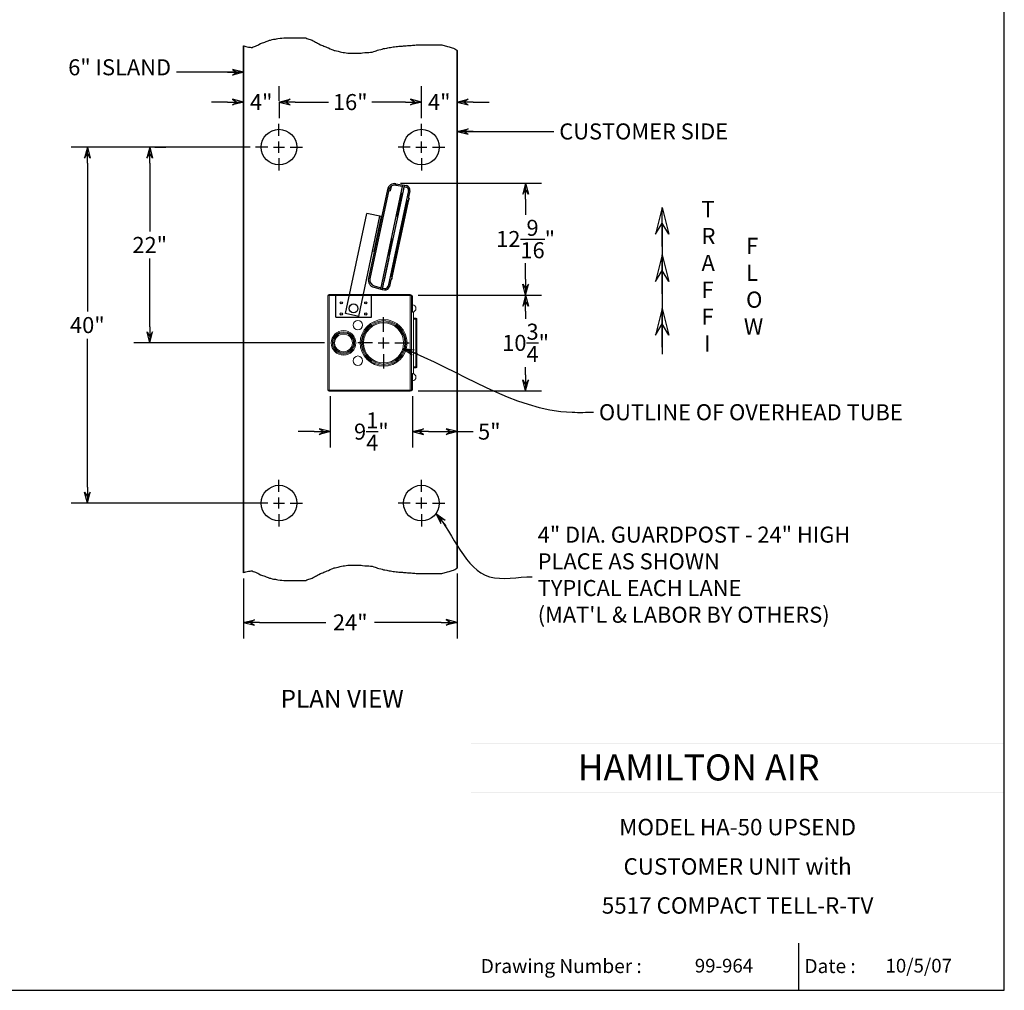
# Model space of a CAD drawing. Extents: x 739 to 1282, y 263 to 468.
# Drawn here: x 1171 to 1282, y 263 to 372 of the extents above; entities that cross this region are included whole.
import ezdxf
from ezdxf.enums import TextEntityAlignment as Align

# ---------------------------------------------------------------- set-up
doc = ezdxf.new("R2010")
doc.units = 0
doc.header["$LTSCALE"] = 2
doc.header["$MEASUREMENT"] = 0
doc.linetypes.add('CENTER', pattern=[2, 1.25, -0.25, 0.25, -0.25])
doc.layers.get('0').update_dxf_attribs({"linetype": 'CONTINUOUS'})
doc.layers.get('Defpoints').update_dxf_attribs({"linetype": 'CONTINUOUS'})
doc.layers.add('Dimension', color=5, linetype='CONTINUOUS')
doc.styles.add('ROMAND', font='romand')
doc.dimstyles.get("Standard").update_dxf_attribs({"dimtxt": 0.18, "dimasz": 0.18, "dimexe": 0.18, "dimexo": 0.0625, "dimgap": 0.09, "dimtad": 0, "dimtih": 1, "dimtoh": 1, "dimdec": 4, "dimzin": 0, "dimdsep": 46, "dimtxsty": 'Standard', "dimcen": 0.09, "dimadec": 0, "dimazin": 0, "dimtfac": 1, "dimtdec": 4, "dimtofl": 0, "dimtmove": 0, "dimatfit": 3, "dimfxl": 0, "dimtolj": 1, "dimtzin": 0, "dimarcsym": 0})

# ---------------------------------------------------------------- blocks, each defined once
blk = doc.blocks.new('ARROW', base_point=(63.5, 24.562))
for p, q in [((63.5, 24.562), (62.812, 24.734)), ((62.812, 24.734), (63.099, 24.562)), ((62.5, 24.562), (63.5, 24.562)), ((63.5, 24.562), (62.812, 24.391)), ((62.812, 24.391), (63.099, 24.562))]:
    blk.add_line(p, q)
blk = doc.blocks.new('*D81')
at = {"color": 0, "lineweight": -2}
for p, q in [((1196.93, 357.87), (1176.85, 357.87)), ((1178.65, 356.07), (1178.65, 339.39)), ((1178.65, 319.67), (1178.65, 336.34)), ((1178.95, 317.87), (1176.85, 317.87))]:
    blk.add_line(p, q, dxfattribs=at)
at = {"layer": 'Defpoints', "color": 0}
for p in [(1178.65, 357.87), (1197.55, 357.87), (1179.58, 317.87)]:
    blk.add_point(p, dxfattribs=at)
at = {"color": 0, "lineweight": -2, "xscale": 1.8, "yscale": 1.8, "zscale": 1.8}
for p, rotation in [((1178.65, 357.87), 90), ((1178.65, 317.87), 270)]:
    blk.add_blockref('ARROW', p, dxfattribs=dict(at, rotation=rotation))
at = {"color": 7, "insert": (1178.65, 337.87), "char_height": 1.8, "attachment_point": 5}
blk.add_mtext('\\A1;40"', dxfattribs=at)
blk = doc.blocks.new('*D82')
at = {"color": 0, "lineweight": -2}
for p, q in [((1186.22, 357.87), (1187.46, 357.87)), ((1185.66, 356.07), (1185.66, 348.39)), ((1185.66, 337.67), (1185.66, 345.34)), ((1205.3, 335.87), (1183.86, 335.87))]:
    blk.add_line(p, q, dxfattribs=at)
at = {"layer": 'Defpoints', "color": 0}
for p in [(1185.6, 357.87), (1185.66, 335.87), (1205.93, 335.87)]:
    blk.add_point(p, dxfattribs=at)
at = {"color": 0, "lineweight": -2, "xscale": 1.8, "yscale": 1.8, "zscale": 1.8}
for p, rotation in [((1185.66, 357.87), 90), ((1185.66, 335.87), 270)]:
    blk.add_blockref('ARROW', p, dxfattribs=dict(at, rotation=rotation))
at = {"color": 7, "insert": (1185.66, 346.87), "char_height": 1.8, "attachment_point": 5}
blk.add_mtext('\\A1;22"', dxfattribs=at)
blk = doc.blocks.new('*D83')
at = {"color": 0, "lineweight": -2}
for p, q in [((1200.18, 363.08), (1200.18, 364.73)), ((1216.18, 363.08), (1216.18, 364.73)), ((1201.98, 362.93), (1205.75, 362.93)), ((1214.38, 362.93), (1210.6, 362.93))]:
    blk.add_line(p, q, dxfattribs=at)
at = {"layer": 'Defpoints', "color": 0}
for p in [(1216.18, 362.93), (1200.18, 362.45), (1216.18, 362.45)]:
    blk.add_point(p, dxfattribs=at)
at = {"color": 0, "lineweight": -2, "xscale": 1.8, "yscale": 1.8, "zscale": 1.8, "rotation": 180}
blk.add_blockref('ARROW', (1200.18, 362.93), dxfattribs=at)
at = {"color": 0, "lineweight": -2, "xscale": 1.8, "yscale": 1.8, "zscale": 1.8}
blk.add_blockref('ARROW', (1216.18, 362.93), dxfattribs=at)
at = {"color": 7, "insert": (1208.18, 362.93), "char_height": 1.8, "attachment_point": 5}
blk.add_mtext('\\A1;16"', dxfattribs=at)
blk = doc.blocks.new('*D84')
at = {"color": 0, "lineweight": -2}
for p, q in [((1196.18, 362.59), (1196.18, 364.73)), ((1194.38, 362.93), (1192.58, 362.93)), ((1200.18, 362.87), (1200.18, 361.13)), ((1201.98, 362.93), (1203.78, 362.93))]:
    blk.add_line(p, q, dxfattribs=at)
at = {"layer": 'Defpoints', "color": 0}
for p in [(1196.18, 362.93), (1200.18, 363.5), (1196.18, 361.97)]:
    blk.add_point(p, dxfattribs=at)
at = {"color": 0, "lineweight": -2, "xscale": 1.8, "yscale": 1.8, "zscale": 1.8}
blk.add_blockref('ARROW', (1196.18, 362.93), dxfattribs=at)
at = {"color": 0, "lineweight": -2, "xscale": 1.8, "yscale": 1.8, "zscale": 1.8, "rotation": 180}
blk.add_blockref('ARROW', (1200.18, 362.93), dxfattribs=at)
at = {"color": 7, "insert": (1198.18, 362.93), "char_height": 1.8, "attachment_point": 5}
blk.add_mtext('\\A1;4"', dxfattribs=at)
blk = doc.blocks.new('*D85')
at = {"color": 0, "lineweight": -2}
for p, q in [((1216.18, 361.12), (1216.18, 364.73)), ((1220.18, 362.76), (1220.18, 364.73)), ((1214.38, 362.93), (1212.58, 362.93)), ((1221.98, 362.93), (1223.78, 362.93))]:
    blk.add_line(p, q, dxfattribs=at)
at = {"layer": 'Defpoints', "color": 0}
for p in [(1220.18, 362.93), (1220.18, 362.14), (1216.18, 360.49)]:
    blk.add_point(p, dxfattribs=at)
at = {"color": 0, "lineweight": -2, "xscale": 1.8, "yscale": 1.8, "zscale": 1.8}
blk.add_blockref('ARROW', (1216.18, 362.93), dxfattribs=at)
at = {"color": 0, "lineweight": -2, "xscale": 1.8, "yscale": 1.8, "zscale": 1.8, "rotation": 180}
blk.add_blockref('ARROW', (1220.18, 362.93), dxfattribs=at)
at = {"color": 7, "insert": (1218.18, 362.93), "char_height": 1.8, "attachment_point": 5}
blk.add_mtext('\\A1;4"', dxfattribs=at)
blk = doc.blocks.new('*D86')
at = {"color": 0, "lineweight": -2}
for p, q in [((1220.18, 309.94), (1220.18, 302.66)), ((1196.18, 309.41), (1196.18, 302.66)), ((1197.98, 304.46), (1205.45, 304.46)), ((1218.38, 304.46), (1210.9, 304.46))]:
    blk.add_line(p, q, dxfattribs=at)
at = {"layer": 'Defpoints', "color": 0}
for p in [(1196.18, 310.03), (1220.18, 310.56), (1220.18, 304.46)]:
    blk.add_point(p, dxfattribs=at)
at = {"color": 0, "lineweight": -2, "xscale": 1.8, "yscale": 1.8, "zscale": 1.8, "rotation": 180}
blk.add_blockref('ARROW', (1196.18, 304.46), dxfattribs=at)
at = {"color": 0, "lineweight": -2, "xscale": 1.8, "yscale": 1.8, "zscale": 1.8}
blk.add_blockref('ARROW', (1220.18, 304.46), dxfattribs=at)
at = {"color": 7, "insert": (1208.18, 304.46), "char_height": 1.8, "attachment_point": 5}
blk.add_mtext('\\A1;24"', dxfattribs=at)
blk = doc.blocks.new('*D87')
at = {"color": 0, "lineweight": -2}
for p, q in [((1215.8, 341.24), (1229.68, 341.24)), ((1227.88, 339.44), (1227.88, 338.59)), ((1227.88, 332.29), (1227.88, 333.14)), ((1215.8, 330.49), (1229.68, 330.49))]:
    blk.add_line(p, q, dxfattribs=at)
at = {"layer": 'Defpoints', "color": 0}
for p in [(1215.18, 341.24), (1227.88, 341.24), (1215.18, 330.49)]:
    blk.add_point(p, dxfattribs=at)
at = {"color": 0, "lineweight": -2, "xscale": 1.8, "yscale": 1.8, "zscale": 1.8}
for p, rotation in [((1227.88, 341.24), 90), ((1227.88, 330.49), 270)]:
    blk.add_blockref('ARROW', p, dxfattribs=dict(at, rotation=rotation))
at = {"color": 7, "insert": (1227.88, 335.87), "char_height": 1.8, "attachment_point": 5}
blk.add_mtext('\\A1;10{\\H1.000000x;\\S3/4;}"', dxfattribs=at)
blk = doc.blocks.new('*D88')
at = {"color": 0, "lineweight": -2}
for p, q in [((1213.81, 353.83), (1229.68, 353.83)), ((1227.88, 352.03), (1227.88, 350.26)), ((1227.88, 343.04), (1227.88, 344.81)), ((1215.8, 341.24), (1229.68, 341.24))]:
    blk.add_line(p, q, dxfattribs=at)
at = {"layer": 'Defpoints', "color": 0}
for p in [(1213.18, 353.83), (1227.88, 353.83), (1215.18, 341.24)]:
    blk.add_point(p, dxfattribs=at)
at = {"color": 0, "lineweight": -2, "xscale": 1.8, "yscale": 1.8, "zscale": 1.8}
for p, rotation in [((1227.88, 353.83), 90), ((1227.88, 341.24), 270)]:
    blk.add_blockref('ARROW', p, dxfattribs=dict(at, rotation=rotation))
at = {"color": 7, "insert": (1227.88, 347.54), "char_height": 1.8, "attachment_point": 5}
blk.add_mtext('\\A1;12{\\H1.000000x;\\S9/16;}"', dxfattribs=at)
blk = doc.blocks.new('*D89')
at = {"color": 0, "lineweight": -2}
for p, q in [((1215.18, 329.87), (1215.18, 324.1)), ((1220.18, 329.87), (1220.18, 324.1)), ((1216.98, 325.9), (1218.38, 325.9)), ((1220.18, 325.9), (1221.98, 325.9))]:
    blk.add_line(p, q, dxfattribs=at)
at = {"layer": 'Defpoints', "color": 0}
for p in [(1215.18, 330.49), (1220.18, 330.49), (1220.18, 325.9)]:
    blk.add_point(p, dxfattribs=at)
at = {"color": 0, "lineweight": -2, "xscale": 1.8, "yscale": 1.8, "zscale": 1.8, "rotation": 180}
blk.add_blockref('ARROW', (1215.18, 325.9), dxfattribs=at)
at = {"color": 0, "lineweight": -2, "xscale": 1.8, "yscale": 1.8, "zscale": 1.8}
blk.add_blockref('ARROW', (1220.18, 325.9), dxfattribs=at)
at = {"color": 7, "insert": (1223.8, 325.9), "char_height": 1.8, "attachment_point": 5}
blk.add_mtext('\\A1;5"', dxfattribs=at)
blk = doc.blocks.new('*D90')
at = {"color": 0, "lineweight": -2}
for p, q in [((1205.93, 329.87), (1205.93, 324.1)), ((1215.18, 329.87), (1215.18, 324.1)), ((1204.13, 325.9), (1202.33, 325.9)), ((1216.98, 325.9), (1218.78, 325.9))]:
    blk.add_line(p, q, dxfattribs=at)
at = {"layer": 'Defpoints', "color": 0}
for p in [(1205.93, 330.49), (1215.18, 330.49), (1205.93, 325.9)]:
    blk.add_point(p, dxfattribs=at)
at = {"color": 0, "lineweight": -2, "xscale": 1.8, "yscale": 1.8, "zscale": 1.8}
blk.add_blockref('ARROW', (1205.93, 325.9), dxfattribs=at)
at = {"color": 0, "lineweight": -2, "xscale": 1.8, "yscale": 1.8, "zscale": 1.8, "rotation": 180}
blk.add_blockref('ARROW', (1215.18, 325.9), dxfattribs=at)
at = {"color": 7, "insert": (1210.55, 325.9), "char_height": 1.8, "attachment_point": 5}
blk.add_mtext('\\A1;9{\\H1.000000x;\\S1/4;}"', dxfattribs=at)
blk = doc.blocks.new('BORDER')
for p, q in [((1, 0), (1, 1)), ((0, 0), (1, 0))]:
    blk.add_line(p, q)
blk = doc.blocks.new('CATALOGPAPERAIR')
blk.add_line((413.78, 16.98), (413.78, 8.35))
for points in [[(451.38, 53.42), (451.38, 53.44), (354, 53.42), (353.98, 53.44)], [(354, 53.42), (353.98, 53.44), (354, 8.35), (353.98, 8.35)], [(451.38, 44.4), (451.38, 44.42), (354, 44.4), (353.98, 44.42)], [(451.38, 16.98), (451.38, 17), (354, 16.98), (353.98, 17)]]:
    blk.add_trace(points)
at = {"xscale": 443.2082176208496, "yscale": 332.4061632156372, "zscale": 443.2082176208496}
blk.add_blockref('BORDER', (8.17, 8.35), dxfattribs=at)
at = {"style": 'ROMAND'}
blk.add_text('HAMILTON AIR', height=4.7559, dxfattribs=at).set_placement((373.48, 46.67))
for s, height, p in [('Drawing Number :', 2.5548, (355.79, 11.5)), ('Date :', 2.555, (414.89, 11.5))]:
    blk.add_text(s, height=height).set_placement(p)
for tag, p, height in [('REV1', (379.87, 335.22), 3), ('REV2', (379.87, 326.53), 3), ('DWG#', (394.87, 11.6), 2.5), ('DATE', (429.68, 11.6), 2.5)]:
    blk.add_attdef(tag, p, '', height=height)
for tag, p in [('FIRSTLINE', (402.68, 38.16)), ('SECONDLINE', (402.68, 30.97)), ('THIRDLINE', (402.68, 23.85))]:
    blk.add_attdef(tag, text='', height=3).set_placement(p, align=Align.MIDDLE_CENTER)
blk = doc.blocks.new('A$C6A23492E')
at = {"color": 7, "linetype": 'Continuous', "lineweight": 15}
for p, q in [((-6.12, 5.31), (-6.25, 5.31)), ((-6.25, -5.31), (-6.25, 5.31)), ((-6.12, 5.31), (-6.12, 5.44)), ((-6.12, 5.44), (3, 5.44)), ((3, 5.31), (-6.12, 5.31)), ((-6.12, 5.31), (-6.12, -5.31)), ((3, 5.31), (3, 5.44)), ((3.12, 5.31), (3, 5.31)), ((3, -5.31), (3, 5.31)), ((3.11, 5.37), (3.13, 5.37)), ((3.12, 5.31), (3.12, -5.31)), ((3.13, 5.04), (3.12, 5.04)), ((3.12, 5.02), (3.13, 5.02)), ((3.12, 4.89), (3.13, 4.89)), ((3.13, 5.04), (3.13, 5.02)), ((3.13, 5.02), (3.13, 4.89)), ((3.13, -4.86), (3.13, 4.89)), ((3.14, 4.74), (3.13, 4.74)), ((3.14, 4.62), (3.13, 4.62)), ((3.14, 4.59), (3.13, 4.59)), ((3.14, 4.59), (3.13, 4.59)), ((3.14, 4.59), (3.13, 4.59)), ((3.14, 4.58), (3.13, 4.58)), ((3.14, 4.57), (3.13, 4.57)), ((3.14, 4.57), (3.13, 4.57)), ((3.14, 4.56), (3.13, 4.56)), ((3.14, 4.54), (3.13, 4.54)), ((3.14, 4.52), (3.13, 4.52)), ((3.14, 4.5), (3.13, 4.5)), ((3.14, 4.48), (3.13, 4.48)), ((3.14, 4.47), (3.13, 4.47)), ((3.14, 4.46), (3.13, 4.46)), ((3.14, 4.46), (3.13, 4.46)), ((3.14, 4.45), (3.13, 4.45)), ((3.14, 4.45), (3.13, 4.45)), ((3.14, 4.45), (3.13, 4.45)), ((3.14, 4.45), (3.13, 4.45)), ((3.14, 4.74), (3.14, 4.62)), ((3.14, 4.59), (3.14, 4.58)), ((3.14, 4.59), (3.14, 4.59)), ((3.14, 4.59), (3.14, 4.59)), ((3.14, 4.58), (3.14, 4.57)), ((3.14, 4.57), (3.14, 4.56)), ((3.14, 4.57), (3.14, 4.57)), ((3.14, 4.56), (3.14, 4.54)), ((3.14, 4.54), (3.14, 4.52)), ((3.14, 4.52), (3.14, 4.5)), ((3.14, 4.5), (3.14, 4.48)), ((3.14, 4.48), (3.14, 4.47)), ((3.14, 4.47), (3.14, 4.46)), ((3.14, 4.46), (3.14, 4.46)), ((3.14, 4.46), (3.14, 4.45)), ((3.14, 4.45), (3.14, 4.45)), ((3.14, 4.45), (3.14, 4.45)), ((3.14, 4.45), (3.14, 4.45)), ((3.25, 4.29), (3.25, 5.25)), ((3.14, 4.42), (3.13, 4.42)), ((3.14, 4.37), (3.13, 4.37)), ((3.14, 4.35), (3.13, 4.35)), ((3.25, 4.29), (3.13, 4.29)), ((3.14, 4.29), (3.13, 4.29)), ((3.13, 3.47), (3.25, 3.47)), ((3.14, 3.47), (3.13, 3.47)), ((3.14, 3.47), (3.13, 3.47)), ((3.14, 3.47), (3.13, 3.47)), ((3.14, 3.46), (3.13, 3.46)), ((3.14, 3.45), (3.13, 3.45)), ((3.14, 3.43), (3.13, 3.43)), ((3.14, 3.42), (3.13, 3.42)), ((3.14, 3.4), (3.13, 3.4)), ((3.14, 3.38), (3.13, 3.38)), ((3.14, 3.36), (3.13, 3.36)), ((3.14, 3.35), (3.13, 3.35)), ((3.14, 3.34), (3.13, 3.34)), ((3.14, 3.34), (3.13, 3.34)), ((3.14, 3.33), (3.13, 3.33)), ((3.14, 3.33), (3.13, 3.33)), ((3.14, 3.33), (3.13, 3.33)), ((3.14, 3.33), (3.13, 3.33)), ((3.14, 4.37), (3.14, 4.42)), ((3.14, 4.35), (3.14, 4.29)), ((3.14, 4.29), (3.14, 4.29)), ((3.14, 3.47), (3.14, 3.46)), ((3.14, 3.47), (3.14, 3.47)), ((3.14, 3.47), (3.14, 3.47)), ((3.14, 3.47), (3.14, 3.47)), ((3.14, 3.46), (3.14, 3.45)), ((3.14, 3.45), (3.14, 3.43)), ((3.14, 3.43), (3.14, 3.42)), ((3.14, 3.42), (3.14, 3.4)), ((3.14, 3.4), (3.14, 3.38)), ((3.14, 3.38), (3.14, 3.36)), ((3.14, 3.36), (3.14, 3.35)), ((3.14, 3.35), (3.14, 3.34)), ((3.14, 3.34), (3.14, 3.34)), ((3.14, 3.34), (3.14, 3.33)), ((3.14, 3.33), (3.14, 3.33)), ((3.14, 3.33), (3.14, 3.33)), ((3.14, 3.33), (3.14, 3.33)), ((3.25, 3.47), (3.25, 4.29)), ((3.35, -3.46), (3.35, 3.49)), ((3.14, 3.3), (3.13, 3.3)), ((3.14, 3.19), (3.13, 3.19)), ((3.14, 3.09), (3.13, 3.09)), ((3.14, 3.03), (3.13, 3.03)), ((3.14, 2.98), (3.13, 2.98)), ((3.14, 2.96), (3.13, 2.96)), ((3.14, 2.89), (3.13, 2.89)), ((3.14, 2.83), (3.13, 2.83)), ((3.14, 2.78), (3.13, 2.78)), ((3.14, 2.72), (3.13, 2.72)), ((3.14, 2.66), (3.13, 2.66)), ((3.14, 2.64), (3.13, 2.64)), ((3.14, 2.62), (3.13, 2.62)), ((3.14, 2.57), (3.13, 2.57)), ((3.14, 2.53), (3.13, 2.53)), ((3.14, 2.52), (3.13, 2.52)), ((3.14, 2.52), (3.13, 2.52)), ((3.14, 2.51), (3.13, 2.51)), ((3.14, 3.3), (3.14, 3.19)), ((3.14, 3.09), (3.14, 3.03)), ((3.14, 3.03), (3.14, 2.98)), ((3.14, 2.96), (3.14, 2.89)), ((3.14, 2.89), (3.14, 2.85)), ((3.14, 2.85), (3.13, 2.85)), ((3.14, 2.83), (3.14, 2.78)), ((3.14, 2.78), (3.14, 2.72)), ((3.14, 2.72), (3.14, 2.67)), ((3.14, 2.67), (3.13, 2.67)), ((3.14, 2.66), (3.14, 2.65)), ((3.14, 2.66), (3.13, 2.66)), ((3.14, 2.66), (3.14, 2.66)), ((3.14, 2.65), (3.13, 2.65)), ((3.14, 2.65), (3.14, 2.64)), ((3.14, 2.65), (3.13, 2.65)), ((3.14, 2.65), (3.14, 2.65)), ((3.14, 2.64), (3.13, 2.64)), ((3.14, 2.64), (3.14, 2.62)), ((3.14, 2.64), (3.14, 2.64)), ((3.14, 2.62), (3.14, 2.61)), ((3.14, 2.61), (3.13, 2.61)), ((3.14, 2.61), (3.14, 2.59)), ((3.14, 2.59), (3.13, 2.59)), ((3.14, 2.59), (3.14, 2.57)), ((3.14, 2.57), (3.14, 2.55)), ((3.14, 2.55), (3.13, 2.55)), ((3.14, 2.55), (3.14, 2.54)), ((3.14, 2.54), (3.13, 2.54)), ((3.14, 2.54), (3.14, 2.53)), ((3.14, 2.53), (3.14, 2.52)), ((3.14, 2.52), (3.13, 2.52)), ((3.14, 2.52), (3.14, 2.52)), ((3.14, 2.52), (3.14, 2.52)), ((3.14, 2.52), (3.14, 2.51)), ((3.35, 2.78), (3.64, 2.78)), ((3.64, 2.68), (3.35, 2.68)), ((3.64, 2.78), (3.65, 2.78)), ((3.64, 2.78), (3.64, 2.68)), ((3.75, 2.68), (3.64, 2.68)), ((3.64, -2.69), (3.64, 2.68)), ((3.75, -2.69), (3.75, 2.68)), ((3.14, 1.35), (3.13, 1.35)), ((3.14, 1.96), (3.13, 1.96)), ((3.14, 1.96), (3.14, 1.86)), ((3.13, 1.86), (3.14, 1.86)), ((3.14, 1.85), (3.13, 1.85)), ((3.14, 1.85), (3.14, 1.57)), ((3.14, 1.85), (3.13, 1.85)), ((3.14, 1.57), (3.13, 1.57)), ((3.14, 1.52), (3.13, 1.52)), ((3.14, 1.41), (3.14, 1.52)), ((3.14, 1.41), (3.13, 1.41)), ((3.14, 1.21), (3.14, 1.35)), ((3.14, 1.21), (3.13, 1.21)), ((3.14, 1.21), (3.14, 1.08)), ((3.14, 0.82), (3.13, 0.82)), ((3.14, 0.67), (3.13, 0.67)), ((3.14, 1.08), (3.13, 1.08)), ((3.14, 0.94), (3.14, 1.08)), ((3.14, 0.94), (3.13, 0.94)), ((3.14, 0.9), (3.13, 0.9)), ((3.14, 0.85), (3.14, 0.9)), ((3.14, 0.85), (3.13, 0.85)), ((3.14, 0.82), (3.14, 0.77)), ((3.14, 0.77), (3.13, 0.77)), ((3.14, 0.77), (3.14, 0.73)), ((3.14, 0.73), (3.13, 0.73)), ((3.14, 0.73), (3.14, 0.68)), ((3.14, 0.68), (3.13, 0.68)), ((3.14, 0.55), (3.14, 0.67)), ((3.14, 0.55), (3.13, 0.55)), ((3.14, 0.49), (3.14, 0.55)), ((3.14, 0.49), (3.13, 0.49)), ((3.14, 0.49), (3.14, 0.35)), ((3.14, 0.35), (3.13, 0.35)), ((3.14, 0.33), (3.13, 0.33)), ((3.14, 0.33), (3.14, -0.06)), ((3.14, 0.33), (3.13, 0.33)), ((3.14, 0.33), (3.14, 0.33)), ((3.14, 0.33), (3.13, 0.33)), ((3.14, 0.33), (3.14, 0.33)), ((3.14, 0.33), (3.13, 0.33)), ((3.14, 0.33), (3.14, 0.33)), ((3.13, -0.06), (3.14, -0.06)), ((3.14, -0.06), (3.13, -0.06)), ((3.14, -0.34), (3.14, -0.06)), ((3.14, -0.06), (3.14, -0.06)), ((3.14, -0.34), (3.13, -0.34)), ((3.14, -0.41), (3.14, -0.34)), ((3.14, -0.41), (3.13, -0.41)), ((3.14, -0.53), (3.14, -0.41)), ((3.14, -0.53), (3.13, -0.53)), ((3.14, -0.57), (3.14, -0.53)), ((3.14, -0.68), (3.14, -0.57)), ((3.14, -0.57), (3.13, -0.57)), ((3.14, -0.57), (3.13, -0.57)), ((3.14, -0.68), (3.13, -0.68)), ((3.14, -0.68), (3.14, -0.69)), ((3.14, -0.69), (3.13, -0.69)), ((3.14, -0.69), (3.14, -0.73)), ((3.14, -0.73), (3.13, -0.73)), ((3.14, -0.73), (3.14, -0.88)), ((3.14, -0.88), (3.13, -0.88)), ((3.14, -0.95), (3.14, -0.88)), ((3.14, -0.95), (3.13, -0.95)), ((3.14, -1.02), (3.14, -0.95)), ((3.14, -1.02), (3.13, -1.02)), ((3.14, -1.02), (3.14, -1.16)), ((3.14, -1.16), (3.13, -1.16)), ((3.14, -1.18), (3.13, -1.18)), ((3.14, -1.32), (3.14, -1.18)), ((3.14, -1.32), (3.13, -1.32)), ((3.14, -1.32), (3.14, -1.45)), ((3.14, -1.45), (3.13, -1.45)), ((3.14, -1.59), (3.14, -1.45)), ((3.14, -1.59), (3.13, -1.59)), ((3.14, -1.72), (3.14, -1.61)), ((3.14, -1.61), (3.13, -1.61)), ((3.14, -1.72), (3.13, -1.72)), ((3.14, -1.81), (3.14, -1.72)), ((3.14, -1.93), (3.14, -1.81)), ((3.14, -1.81), (3.13, -1.81)), ((3.14, -1.93), (3.13, -1.93)), ((3.14, -2.97), (3.13, -2.97)), ((3.14, -2.97), (3.14, -2.98)), ((3.14, -2.97), (3.13, -2.97)), ((3.14, -2.97), (3.14, -2.97)), ((3.14, -2.98), (3.13, -2.98)), ((3.14, -2.98), (3.14, -2.99)), ((3.14, -2.98), (3.13, -2.98)), ((3.14, -2.98), (3.14, -2.98)), ((3.14, -2.98), (3.13, -2.98)), ((3.14, -2.98), (3.14, -2.98)), ((3.14, -2.98), (3.13, -2.98)), ((3.14, -2.98), (3.14, -2.98)), ((3.14, -2.99), (3.13, -2.99)), ((3.14, -2.99), (3.14, -3)), ((3.14, -3), (3.13, -3)), ((3.14, -3), (3.14, -3.01)), ((3.14, -3.01), (3.13, -3.01)), ((3.14, -3.01), (3.14, -3.02)), ((3.14, -3.02), (3.13, -3.02)), ((3.14, -3.02), (3.14, -3.03)), ((3.14, -3.03), (3.13, -3.03)), ((3.14, -3.03), (3.14, -3.05)), ((3.14, -3.05), (3.13, -3.05)), ((3.14, -3.05), (3.14, -3.11)), ((3.14, -3.11), (3.13, -3.11)), ((3.14, -3.14), (3.14, -3.26)), ((3.14, -3.14), (3.13, -3.14)), ((3.14, -3.26), (3.13, -3.26)), ((3.14, -3.34), (3.14, -3.29)), ((3.14, -3.29), (3.13, -3.29)), ((3.35, -2.69), (3.64, -2.69)), ((3.64, -2.79), (3.35, -2.79)), ((3.64, -2.69), (3.75, -2.69)), ((3.64, -2.79), (3.64, -2.69)), ((3.65, -2.79), (3.64, -2.79)), ((3.14, -3.34), (3.13, -3.34)), ((3.14, -3.36), (3.13, -3.36)), ((3.14, -3.36), (3.14, -3.37)), ((3.14, -3.37), (3.13, -3.37)), ((3.14, -3.37), (3.14, -3.38)), ((3.14, -3.37), (3.13, -3.37)), ((3.14, -3.37), (3.14, -3.37)), ((3.14, -3.37), (3.13, -3.37)), ((3.14, -3.37), (3.14, -3.37)), ((3.14, -3.38), (3.13, -3.38)), ((3.14, -3.38), (3.14, -3.39)), ((3.14, -3.38), (3.13, -3.38)), ((3.14, -3.38), (3.14, -3.38)), ((3.14, -3.38), (3.13, -3.38)), ((3.14, -3.38), (3.14, -3.38)), ((3.14, -3.39), (3.13, -3.39)), ((3.14, -3.39), (3.14, -3.4)), ((3.14, -3.4), (3.13, -3.4)), ((3.14, -3.4), (3.14, -3.41)), ((3.14, -3.41), (3.13, -3.41)), ((3.14, -3.41), (3.14, -3.43)), ((3.14, -3.41), (3.13, -3.41)), ((3.14, -3.41), (3.14, -3.41)), ((3.14, -3.43), (3.13, -3.43)), ((3.14, -3.43), (3.14, -3.44)), ((3.25, -3.44), (3.13, -3.44)), ((3.13, -4.25), (3.25, -4.25)), ((3.14, -4.28), (3.13, -4.28)), ((3.14, -4.28), (3.14, -4.32)), ((3.14, -4.32), (3.13, -4.32)), ((3.14, -4.32), (3.14, -4.36)), ((3.14, -4.36), (3.13, -4.36)), ((3.14, -4.36), (3.14, -4.41)), ((3.14, -4.41), (3.13, -4.41)), ((3.25, -4.25), (3.25, -3.44)), ((3.25, -5.25), (3.25, -4.25)), ((-6.12, -5.31), (-6.25, -5.31)), ((-6.12, -5.31), (3, -5.31)), ((-6.12, -5.44), (-6.12, -5.31)), ((3, -5.44), (-6.12, -5.44)), ((3.12, -5.31), (3, -5.31)), ((3, -5.44), (3, -5.31)), ((3.11, -5.38), (3.13, -5.38)), ((3.12, -4.86), (3.13, -4.86)), ((3.12, -4.98), (3.13, -4.98)), ((3.13, -4.98), (3.13, -5.06)), ((3.13, -5.06), (3.12, -5.06)), ((3.14, -4.44), (3.13, -4.44)), ((3.14, -4.44), (3.14, -4.56)), ((3.14, -4.56), (3.13, -4.56)), ((3.14, -4.59), (3.13, -4.59)), ((3.14, -4.59), (3.14, -4.6)), ((3.14, -4.59), (3.13, -4.59)), ((3.14, -4.59), (3.14, -4.59)), ((3.14, -4.59), (3.13, -4.59)), ((3.14, -4.59), (3.14, -4.59)), ((3.14, -4.6), (3.13, -4.6)), ((3.14, -4.6), (3.14, -4.61)), ((3.14, -4.61), (3.13, -4.61)), ((3.14, -4.61), (3.14, -4.62)), ((3.14, -4.62), (3.13, -4.62)), ((3.14, -4.62), (3.14, -4.63)), ((3.14, -4.63), (3.13, -4.63)), ((3.14, -4.63), (3.14, -4.65)), ((3.14, -4.65), (3.13, -4.65)), ((3.14, -4.65), (3.14, -4.67)), ((3.14, -4.67), (3.13, -4.67)), ((3.14, -4.67), (3.14, -4.68)), ((3.14, -4.68), (3.13, -4.68)), ((3.14, -4.68), (3.14, -4.7)), ((3.14, -4.7), (3.13, -4.7)), ((3.14, -4.7), (3.13, -4.7)), ((3.14, -4.7), (3.14, -4.7)), ((3.14, -4.7), (3.14, -4.71)), ((3.14, -4.71), (3.13, -4.71)), ((3.14, -4.71), (3.13, -4.71)), ((3.14, -4.71), (3.14, -4.71)), ((3.14, -4.71), (3.14, -4.72)), ((3.14, -4.72), (3.13, -4.72)), ((3.14, -4.72), (3.13, -4.72)), ((3.14, -4.72), (3.14, -4.72)), ((3.14, -4.72), (3.13, -4.72)), ((3.14, -4.72), (3.14, -4.72)), ((3.13, -4.86), (3.13, -4.98))]:
    blk.add_line(p, q, dxfattribs=at)
at = {"color": 7, "linetype": 'Continuous', "lineweight": 15, "flags": 128}
for points in [[(3.13, 5.04), (3.13, 5.05), (3.12, 5.06)], [(3.12, -5.08), (3.13, -5.07), (3.13, -5.06)]]:
    blk.add_lwpolyline(points, dxfattribs=at)
at = {"color": 7, "linetype": 'Continuous', "lineweight": 15}
for centre, radius in [((-2.88, 2), 0.53), ((0, 0), 2.63), ((0, 0), 2.5), ((0, 0), 2.38), ((0, 0), 2.25), ((-4.5, 0), 1.38), ((-4.5, 0), 1.25), ((-4.5, 0), 1.13), ((-4.5, 0), 1), ((-2.88, -2), 0.53)]:
    blk.add_circle(centre, radius, dxfattribs=at)
for centre, radius, start, end in [((-6.12, 5.31), 0.125, 90, 180), ((3, 5.31), 0.125, 0, 90), ((3.13, 5.25), 0.125, 360, 90), ((3.23, 3.88), 0.409, 273.158, 86.842), ((3.65, 2.68), 0.1, 0, 90), ((-5.36, 0.88), 0.25, 293.7487, 335.5182), ((-5.36, -0.88), 0.25, 24.4818, 66.2513), ((3.65, -2.69), 0.1, 270, 0), ((3.23, -3.85), 0.409, 273.158, 86.842), ((-6.12, -5.31), 0.125, 180, 270), ((3, -5.31), 0.125, 270, 360), ((3.13, -5.25), 0.125, 270, 0)]:
    blk.add_arc(centre, radius, start, end, dxfattribs=at)
blk = doc.blocks.new('A$C3F2D4B64')
at = {"linetype": 'CENTER'}
for p, q in [((0, 1.25), (0, 2.875)), ((-1.25, 0), (-2.875, 0)), ((-0.625, 0), (0.625, 0)), ((0, -0.625), (0, 0.625)), ((1.25, 0), (2.875, 0)), ((0, -1.25), (0, -2.875))]:
    blk.add_line(p, q, dxfattribs=at)
at = {"color": 1}
blk.add_blockref('A$C6A23492E', (0, 0), dxfattribs=at)

msp = doc.modelspace()

# ---------------------------------------------------------------- linework, layer by layer
at = {"color": 0, "linetype": 'Continuous'}
for p, q in [((1200.17698, 359.11658), (1200.17698, 360.49158)), ((1216.17698, 359.11658), (1216.17698, 360.49158)), ((1200.17698, 357.24158), (1200.17698, 358.49158)), ((1216.17698, 357.24158), (1216.17698, 358.49158)), ((1198.92698, 357.86658), (1197.55198, 357.86658)), ((1199.55198, 357.86658), (1200.80198, 357.86658)), ((1201.42698, 357.86658), (1202.80198, 357.86658)), ((1214.92698, 357.86658), (1213.55198, 357.86658)), ((1215.55198, 357.86658), (1216.80198, 357.86658)), ((1217.42698, 357.86658), (1218.80198, 357.86658)), ((1200.17698, 356.61658), (1200.17698, 355.24158)), ((1216.17698, 356.61658), (1216.17698, 355.24158)), ((1212.35119, 353.09512), (1210.2298, 343.11475)), ((1212.51259, 353.06081), (1210.39119, 343.08045)), ((1211.60741, 341.91169), (1214.09903, 353.63384)), ((1214.22392, 353.48856), (1211.78059, 341.99362)), ((1214.71512, 352.98579), (1212.43382, 342.25314)), ((1212.44208, 353.32624), (1212.54684, 353.16491)), ((1212.49665, 352.98582), (1212.67467, 352.94798)), ((1212.76823, 353.38815), (1212.67467, 352.94798)), ((1212.69847, 353.40298), (1212.76823, 353.38815)), ((1213.17423, 353.76481), (1213.28435, 353.59522)), ((1213.28978, 353.59496), (1214.06468, 353.47223)), ((1213.31559, 353.75793), (1214.24972, 353.60998)), ((1214.24972, 353.60998), (1214.12248, 353.01135)), ((1214.21537, 353.44836), (1214.47414, 353.37902)), ((1214.26423, 353.60609), (1214.51685, 353.5384)), ((1214.87651, 352.95148), (1214.72342, 352.23124)), ((1214.58866, 351.90986), (1212.75592, 343.28749)), ((1213.49875, 350.07691), (1214.0651, 352.74138)), ((1214.58866, 351.90986), (1214.49084, 351.93065)), ((1214.785, 352.08056), (1214.60026, 351.65181)), ((1214.68358, 351.60342), (1214.78488, 352.08)), ((1214.70227, 351.68576), (1214.77714, 352.03767)), ((1214.74196, 352.17417), (1214.77004, 352.14889)), ((1214.78497, 352.08043), (1214.785, 352.08056)), ((1212.86715, 343.05777), (1214.68358, 351.60342)), ((1212.86747, 343.05371), (1214.70227, 351.68576)), ((1214.60026, 351.65181), (1212.87147, 343.51851)), ((1214.68472, 351.60318), (1214.53044, 351.63597)), ((1214.53668, 351.66532), (1214.60026, 351.65181)), ((1212.56315, 345.67524), (1212.97356, 347.60611)), ((1212.50576, 345.40527), (1211.93941, 342.7408)), ((1212.74831, 342.93908), (1212.59522, 342.21883)), ((1212.75592, 343.28749), (1212.6581, 343.30828)), ((1212.78846, 342.98367), (1212.8244, 342.99534)), ((1212.80789, 343.53202), (1212.87147, 343.51851)), ((1212.87147, 343.51851), (1212.86585, 343.05168)), ((1210.84123, 342.11699), (1211.75478, 341.8722)), ((1210.88393, 342.27637), (1211.6418, 342.0733)), ((1211.88203, 342.47083), (1211.75478, 341.8722)), ((1211.76962, 341.86985), (1212.02793, 341.82894)), ((1211.78914, 342.03382), (1212.05374, 341.99191)), ((1200.17698, 319.11658), (1200.17698, 320.49158)), ((1216.17698, 319.11658), (1216.17698, 320.49158)), ((1198.92698, 317.86658), (1197.55198, 317.86658)), ((1199.55198, 317.86658), (1200.80198, 317.86658)), ((1200.17698, 317.24158), (1200.17698, 318.49158)), ((1201.42698, 317.86658), (1202.80198, 317.86658)), ((1214.92698, 317.86658), (1213.55198, 317.86658)), ((1215.55198, 317.86658), (1216.80198, 317.86658)), ((1216.17698, 317.24158), (1216.17698, 318.49158)), ((1217.42698, 317.86658), (1218.80198, 317.86658)), ((1200.17698, 316.61658), (1200.17698, 315.24158)), ((1216.17698, 316.61658), (1216.17698, 315.24158))]:
    msp.add_line(p, q, dxfattribs=at)
msp.add_line((1198.92698, 317.86658), (1178.41538, 317.86658))
at = {"color": 0}
for points in [[(1196.17698, 310.03397), (1196.17698, 369.26076), (1196.21305, 369.23673), (1196.32615, 369.19905), (1196.43925, 369.16138), (1196.59005, 369.1237), (1196.74085, 369.08603), (1196.92935, 369.08603), (1197.04244, 369.04836), (1197.15554, 369.04836), (1197.26864, 369.1237), (1197.41944, 369.16138), (1197.53253, 369.19905), (1197.68333, 369.2744), (1197.79643, 369.31207), (1197.90953, 369.38742), (1198.09803, 369.50044), (1198.21112, 369.53812), (1198.32422, 369.57579), (1198.47502, 369.61346), (1198.58812, 369.65114), (1198.73892, 369.72649), (1198.85202, 369.76416), (1198.96511, 369.80183), (1199.11591, 369.87718), (1199.22901, 369.87718), (1199.41751, 369.95253), (1199.56831, 369.9902), (1199.7945, 369.9902), (1199.9076, 370.02788), (1200.0584, 370.06555), (1200.32229, 370.10322), (1200.51079, 370.10322), (1200.73699, 370.1409), (1203.18745, 370.1409), (1203.30055, 370.06555), (1203.41365, 370.02788), (1203.52675, 369.9902), (1203.67754, 369.95253), (1203.90374, 369.87718), (1204.01684, 369.80183), (1204.16764, 369.72649), (1204.28074, 369.65114), (1204.39383, 369.61346), (1204.50693, 369.53812), (1204.65773, 369.46277), (1204.84623, 369.34975), (1204.95932, 369.31207), (1205.11012, 369.2744), (1205.22322, 369.19905), (1205.33632, 369.16138), (1205.44942, 369.1237), (1205.60022, 369.04836), (1205.75101, 369.01068), (1205.93951, 368.89766), (1206.12801, 368.82231), (1206.24111, 368.78464), (1206.3919, 368.70929), (1206.505, 368.70929), (1206.6558, 368.67162), (1206.8066, 368.63394), (1207.03279, 368.5586), (1207.18359, 368.52092), (1207.37209, 368.48325), (1207.52289, 368.48325), (1207.71138, 368.44558), (1207.89988, 368.4079), (1209.40786, 368.4079), (1209.55866, 368.44558), (1209.82255, 368.48325), (1210.27494, 368.48325), (1210.46344, 368.52092), (1210.65194, 368.52092), (1210.84044, 368.59627), (1210.99124, 368.63394), (1211.10433, 368.67162), (1211.25513, 368.74697), (1211.40593, 368.78464), (1211.63213, 368.82231), (1211.78292, 368.85999), (1211.93372, 368.93534), (1212.08452, 368.93534), (1212.27302, 368.97301), (1212.38611, 369.01068), (1212.53691, 369.04836), (1212.68771, 369.04836), (1212.83851, 369.08603), (1212.9893, 369.1237), (1213.1401, 369.1237), (1213.3286, 369.16138), (1213.4794, 369.16138), (1213.6302, 369.19905), (1214.04489, 369.19905), (1214.15799, 369.23673), (1214.45958, 369.23673), (1214.61038, 369.2744), (1215.02508, 369.2744), (1215.17587, 369.31207), (1215.43977, 369.31207), (1215.59057, 369.34975), (1218.45572, 369.34975), (1218.56882, 369.31207), (1218.71962, 369.2744), (1218.83272, 369.23673), (1218.98352, 369.19905), (1219.09661, 369.16138), (1219.28511, 369.1237), (1219.39821, 369.08603), (1219.51131, 369.04836), (1219.62441, 369.01068), (1219.7752, 368.97301), (1219.926, 368.89766), (1220.1522, 368.74697), (1220.17698, 368.73211), (1220.17698, 310.56262)], [(1196.17698, 369.26076), (1196.17698, 310.03397), (1196.21305, 310.058), (1196.32615, 310.09568), (1196.43925, 310.13335), (1196.59005, 310.17103), (1196.74085, 310.2087), (1196.92935, 310.2087), (1197.04244, 310.24637), (1197.15554, 310.24637), (1197.26864, 310.17103), (1197.41944, 310.13335), (1197.53253, 310.09568), (1197.68333, 310.02033), (1197.79643, 309.98266), (1197.90953, 309.90731), (1198.09803, 309.79429), (1198.21112, 309.75661), (1198.32422, 309.71894), (1198.47502, 309.68127), (1198.58812, 309.64359), (1198.73892, 309.56824), (1198.85202, 309.53057), (1198.96511, 309.4929), (1199.11591, 309.41755), (1199.22901, 309.41755), (1199.41751, 309.3422), (1199.56831, 309.30453), (1199.7945, 309.30453), (1199.9076, 309.26685), (1200.0584, 309.22918), (1200.32229, 309.19151), (1200.51079, 309.19151), (1200.73699, 309.15383), (1203.18745, 309.15383), (1203.30055, 309.22918), (1203.41365, 309.26685), (1203.52675, 309.30453), (1203.67754, 309.3422), (1203.90374, 309.41755), (1204.01684, 309.4929), (1204.16764, 309.56824), (1204.28074, 309.64359), (1204.39383, 309.68127), (1204.50693, 309.75661), (1204.65773, 309.83196), (1204.84623, 309.94498), (1204.95932, 309.98266), (1205.11012, 310.02033), (1205.22322, 310.09568), (1205.33632, 310.13335), (1205.44942, 310.17103), (1205.60022, 310.24637), (1205.75101, 310.28405), (1205.93951, 310.39707), (1206.12801, 310.47242), (1206.24111, 310.51009), (1206.3919, 310.58544), (1206.505, 310.58544), (1206.6558, 310.62311), (1206.8066, 310.66079), (1207.03279, 310.73613), (1207.18359, 310.77381), (1207.37209, 310.81148), (1207.52289, 310.81148), (1207.71138, 310.84915), (1207.89988, 310.88683), (1209.40786, 310.88683), (1209.55866, 310.84915), (1209.82255, 310.81148), (1210.27494, 310.81148), (1210.46344, 310.77381), (1210.65194, 310.77381), (1210.84044, 310.69846), (1210.99124, 310.66079), (1211.10433, 310.62311), (1211.25513, 310.54776), (1211.40593, 310.51009), (1211.63213, 310.47242), (1211.78292, 310.43474), (1211.93372, 310.35939), (1212.08452, 310.35939), (1212.27302, 310.32172), (1212.38611, 310.28405), (1212.53691, 310.24637), (1212.68771, 310.24637), (1212.83851, 310.2087), (1212.9893, 310.17103), (1213.1401, 310.17103), (1213.3286, 310.13335), (1213.4794, 310.13335), (1213.6302, 310.09568), (1214.04489, 310.09568), (1214.15799, 310.058), (1214.45958, 310.058), (1214.61038, 310.02033), (1215.02508, 310.02033), (1215.17587, 309.98266), (1215.43977, 309.98266), (1215.59057, 309.94498), (1218.45572, 309.94498), (1218.56882, 309.98266), (1218.71962, 310.02033), (1218.83272, 310.058), (1218.98352, 310.09568), (1219.09661, 310.13335), (1219.28511, 310.17103), (1219.39821, 310.2087), (1219.51131, 310.24637), (1219.62441, 310.28405), (1219.7752, 310.32172), (1219.926, 310.39707), (1220.1522, 310.54776), (1220.17698, 310.56262), (1220.17698, 368.73211)], [(1243.23601, 349.26935), (1243.23601, 334.59683)]]:
    msp.add_lwpolyline(points, dxfattribs=at)
at = {"color": 0, "linetype": 'Continuous'}
for points in [[(1212.00202, 350.48399), (1211.98567, 350.48006), (1211.96967, 350.46161), (1211.95556, 350.42948), (1211.94395, 350.38559)], [(1210.95983, 345.75567), (1210.9526, 345.711), (1210.95241, 345.67571), (1210.95954, 345.65237), (1210.97286, 345.64216)]]:
    msp.add_lwpolyline(points, dxfattribs=at)
at = {"color": 0}
for centre in [(1200.17698, 357.86658), (1216.17698, 357.86658), (1200.17698, 317.86658), (1216.17698, 317.86658)]:
    msp.add_circle(centre, 2, dxfattribs=at)
at = {"color": 0, "linetype": 'Continuous'}
for centre, radius, start, end in [((1213.18262, 352.91839), 0.85, 81, 168), ((1213.18262, 352.91839), 0.685, 81, 168), ((1214.38744, 353.05544), 0.335, 348, 75), ((1214.38744, 353.05544), 0.5, 348, 75), ((1214.78211, 352.21876), 0.06, 168, 228), ((1214.72989, 352.1043), 0.06, 336.6900675, 48), ((1211.06123, 342.93803), 0.85, 168, 255), ((1211.06123, 342.93803), 0.685, 168, 255), ((1212.807, 342.9266), 0.06, 108, 168), ((1212.80585, 343.05241), 0.06, 288, 359.3099325), ((1212.10614, 342.32279), 0.5, 261, 348), ((1212.10614, 342.32279), 0.335, 261, 348)]:
    msp.add_arc(centre, radius, start, end, dxfattribs=at)
at = {"layer": 'Dimension', "color": 0}
for p, q in [((1207.66227, 339.1639), (1210.05325, 350.4126)), ((1209.12949, 338.85204), (1211.52047, 350.10073)), ((1211.70632, 350.06123), (1210.05325, 350.4126)), ((1210.87467, 346.14864), (1211.70632, 350.06123)), ((1210.87467, 346.14864), (1210.68882, 346.18814)), ((1206.55181, 341.24158), (1210.55181, 341.24158)), ((1206.55181, 338.74158), (1206.55181, 341.24158)), ((1210.55181, 338.74158), (1210.55181, 341.24158)), ((1206.55181, 338.74158), (1210.55181, 338.74158)), ((1209.12949, 338.85204), (1207.66227, 339.1639))]:
    msp.add_line(p, q, dxfattribs=at)
for centre, radius in [((1207.17681, 340.36658), 0.125), ((1208.55181, 339.74158), 0.5), ((1209.92681, 340.36658), 0.125), ((1209.92698, 340.36658), 0.125), ((1207.17681, 339.11658), 0.125), ((1209.92681, 339.11658), 0.125)]:
    msp.add_circle(centre, radius, dxfattribs=at)

# ---------------------------------------------------------------- block references
ref = msp.add_blockref('CATALOGPAPERAIR', (1003.94853, 257.98628), dxfattribs=dict(xscale=0.615234375, yscale=0.615234375, zscale=0.615234375))
ref.add_attrib('FIRSTLINE', 'MODEL HA-50 UPSEND', dxfattribs={"height": 1.8457031}).set_placement((1251.69265, 281.46241), align=Align.MIDDLE_CENTER)
ref.add_attrib('SECONDLINE', 'CUSTOMER UNIT with', dxfattribs={"height": 1.8457031}).set_placement((1251.69265, 277.04041), align=Align.MIDDLE_CENTER)
ref.add_attrib('THIRDLINE', '5517 COMPACT TELL-R-TV', dxfattribs={"height": 1.8457031}).set_placement((1251.69265, 272.65686), align=Align.MIDDLE_CENTER)
ref.add_attrib('DATE', '10/5/07', (1268.30398, 265.12024), dxfattribs={"height": 1.538086})
ref.add_attrib('DWG#', '99-964', (1246.88613, 265.12024), dxfattribs={"height": 1.538086})
at = {"color": 0, "xscale": 4.360729723390364, "yscale": 4.360729723390364, "zscale": 4.360729723390364, "rotation": 90}
for p in [(1243.23601, 351.06935), (1243.23601, 345.75628), (1243.23601, 339.74148)]:
    msp.add_blockref('ARROW', p, dxfattribs=at)
msp.add_blockref('A$C3F2D4B64', (1211.92698, 335.86658))

# ---------------------------------------------------------------- texts
at = {"color": 0}
for s, height, p in [('T', 1.8125, (1247.63465, 349.99102)), ('R', 1.8125, (1247.63465, 346.97018)), ('F', 1.8125, (1252.64498, 345.86266)), ('A', 1.8125, (1247.63465, 343.94935)), ('L', 1.8125, (1252.64498, 342.84183)), ('F', 1.8125, (1247.63465, 340.92852)), ('O', 1.8125, (1252.64498, 339.82099)), ('F', 1.8125, (1247.63465, 337.90768)), ('W', 1.8125, (1252.39652, 336.80016)), ('I', 1.8125, (1247.9328, 334.88685)), ('PLAN VIEW', 2, (1200.36362, 294.88328))]:
    msp.add_text(s, height=height, dxfattribs=at).set_placement(p)
at = {"color": 0, "char_height": 1.8}
for s, insert, attachment_point in [('6" ISLAND', (1188.05304, 365.37495), 9), ('CUSTOMER SIDE', (1231.66303, 360.52935), 1), ('OUTLINE OF OVERHEAD TUBE', (1236.11691, 328.97544), 1), ('4" DIA. GUARDPOST - 24" HIGH\\PPLACE AS SHOWN\\PTYPICAL EACH LANE\\P(MAT\'L & LABOR BY OTHERS)', (1229.23911, 309.59102), 4)]:
    msp.add_mtext(s, dxfattribs=dict(at, insert=insert, attachment_point=attachment_point))
at = {"color": 7, "insert": (1247.16084, 341.50076), "char_height": 1.8, "attachment_point": 1}
msp.add_mtext('\\A1; ', dxfattribs=at)

# ---------------------------------------------------------------- dimensions: what is measured, and where the dimension line sits
at = {"color": 0}
for base, p1, p2, picture, middle in [((1196.17698, 362.93329), (1200.17698, 363.49613), (1196.17698, 361.96841), '*D84', (1198.17698, 362.93329)), ((1216.17698, 362.93329), (1200.17698, 362.45085), (1216.17698, 362.45085), '*D83', (1208.17698, 362.93329)), ((1220.17698, 362.93329), (1216.17698, 360.49158), (1220.17698, 362.13894), '*D85', (1218.17698, 362.93329)), ((1220.17698, 304.46091), (1196.17698, 310.03397), (1220.17698, 310.56262), '*D86', (1208.17698, 304.46091))]:
    dim = msp.add_linear_dim(base=base, p1=p1, p2=p2, dimstyle='Standard', override={"dimscale": 10, "dimgap": 0.0625, "dimlunit": 5, "dimpost": '"', "dimblk": 'ARROW', "dimcen": -0.0625, "dimclrt": 7, "dimldrblk": 'ARROW'}, dxfattribs=at)
    dim.commit()
    dim.dimension.update_dxf_attribs({"geometry": picture, "text_midpoint": middle})
for base, p1, p2, picture, middle in [((1178.65496, 357.86658), (1179.57907, 317.86658), (1197.55198, 357.86658), '*D81', (1178.65496, 337.86658)), ((1185.66213, 335.86658), (1185.59909, 357.86658), (1205.92698, 335.86658), '*D82', (1185.66213, 346.86658))]:
    dim = msp.add_linear_dim(base=base, p1=p1, p2=p2, angle=90, dimstyle='Standard', override={"dimscale": 10, "dimgap": 0.0625, "dimlunit": 5, "dimpost": '"', "dimblk": 'ARROW', "dimcen": -0.0625, "dimclrt": 7, "dimldrblk": 'ARROW'}, dxfattribs=at)
    dim.commit()
    dim.dimension.update_dxf_attribs({"geometry": picture, "text_midpoint": middle})
for base, p1, p2, picture, middle in [((1227.88325, 353.83039), (1215.17698, 341.24158), (1213.18262, 353.83039), '*D88', (1227.88325, 347.53599)), ((1227.88325, 341.24158), (1215.17698, 330.49158), (1215.17698, 341.24158), '*D87', (1227.88325, 335.86658))]:
    dim = msp.add_linear_dim(base=base, p1=p1, p2=p2, angle=90, dimstyle='Standard', override={"dimscale": 10, "dimgap": 0.0625, "dimlunit": 5, "dimpost": '"', "dimblk": 'ARROW', "dimcen": -0.0625, "dimclrt": 7, "dimldrblk": 'ARROW'})
    dim.commit()
    dim.dimension.update_dxf_attribs({"geometry": picture, "text_midpoint": middle})
for base, p2, picture, middle in [((1205.92698, 325.90396), (1205.92698, 330.49158), '*D90', (1210.55198, 325.90396)), ((1220.17698, 325.90396), (1220.17698, 330.49158), '*D89', (1223.80198, 325.90396))]:
    dim = msp.add_linear_dim(base=base, p1=(1215.17698, 330.49158), p2=p2, dimstyle='Standard', override={"dimscale": 10, "dimgap": 0.0625, "dimlunit": 5, "dimpost": '"', "dimblk": 'ARROW', "dimcen": -0.0625, "dimclrt": 7, "dimldrblk": 'ARROW'})
    dim.commit()
    dim.dimension.update_dxf_attribs({"geometry": picture, "text_midpoint": middle})

# ---------------------------------------------------------------- leaders
at = {"color": 0, "annotation_type": 0, "has_hookline": 1}
for points, hookline_direction, text_width in [([(1196.17698, 366.27495), (1188.67804, 366.27495)], 1, 14.4), ([(1220.17698, 359.62935), (1231.03803, 359.62935)], 0, 22.2)]:
    msp.add_leader(points, dimstyle='Standard', override={"dimscale": 10, "dimgap": 0.0625, "dimtad": 0, "dimlunit": 5, "dimpost": '"', "dimcen": -0.0625, "dimclrt": 7, "dimldrblk": 'ARROW'}, dxfattribs=dict(at, hookline_direction=hookline_direction, text_width=text_width))
at = {"color": 0, "path_type": 1, "annotation_type": 0, "has_hookline": 1, "hookline_direction": 0, "text_width": 42.6}
msp.add_leader([(1214.09116, 335.25109), (1233.0984, 328.07544), (1235.49191, 328.07544)], dimstyle='Standard', override={"dimscale": 10, "dimgap": 0.0625, "dimlunit": 5, "dimpost": '"', "dimcen": -0.0625, "dimclrt": 7, "dimldrblk": 'ARROW'}, dxfattribs=at)
at = {"color": 0, "path_type": 1}
msp.add_leader([(1217.80534, 316.70536), (1223.82366, 309.59102), (1228.61411, 309.59102)], dimstyle='Standard', override={"dimscale": 10, "dimgap": 0.0625, "dimlunit": 5, "dimpost": '"', "dimcen": -0.0625, "dimclrt": 7, "dimldrblk": 'ARROW'}, dxfattribs=at)

doc.saveas('drawing.dxf')
